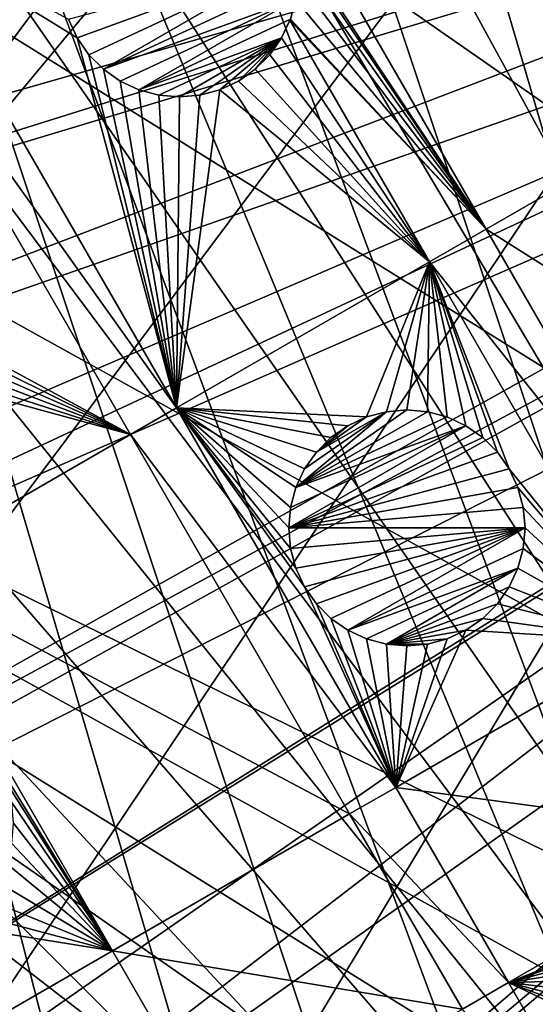
# Model space of a CAD drawing. Extents: x -110 to 110, y -110 to 451.
# Drawn here: x -70 to -55, y -48 to -19 of the extents above; entities that cross this region are included whole.
import ezdxf

# ---------------------------------------------------------------- set-up
doc = ezdxf.new("R2010")
doc.units = 0
for name, color, linetype in [('L1', 7, 'CONTINUOUS'), ('L2', 7, 'CONTINUOUS'), ('L4', 7, 'CONTINUOUS')]:
    doc.layers.add(name, color=color, linetype=linetype)

msp = doc.modelspace()

# ---------------------------------------------------------------- linework, layer by layer
at = {"layer": 'L1', "color": 250}
for points in [[(-30.40406, -103.6861, 13.35), (-58.45032, 90.87783, 13.35), (-51.81825, 94.81609, 13.35)], [(-30.40406, -103.6861, 13.35), (-64.78455, 86.47649, 13.35), (-58.45032, 90.87783, 13.35)], [(-70.78865, 81.63448, 13.35), (-64.78455, 86.47649, 13.35), (-30.40406, -103.6861, 13.35)], [(-30.40406, -103.6861, 13.35), (-76.43203, 76.37648, 13.35), (-70.78865, 81.63448, 13.35)], [(-30.40406, -103.6861, 13.35), (-81.68592, 70.72929, 13.35), (-76.43203, 76.37648, 13.35)], [(-86.52356, 64.72167, 13.35), (-81.68592, 70.72929, 13.35), (-30.40406, -103.6861, 13.35)], [(-90.9203, 58.38424, 13.35), (-86.52356, 64.72167, 13.35), (-30.40406, -103.6861, 13.35)], [(-90.9203, 58.38424, 13.35), (-30.40406, -103.6861, 13.35), (-94.85373, 51.74931, 13.35)], [(-44.85067, -98.30381, 13.35), (-51.74931, -94.85373, 13.35), (-94.85373, 51.74931, 13.35)], [(-94.85373, 51.74931, 13.35), (-51.74931, -94.85373, 13.35), (-58.38424, -90.9203, 13.35)], [(-94.85373, 51.74931, 13.35), (-30.40406, -103.6861, 13.35), (-37.72348, -101.253, 13.35)], [(-94.85373, 51.74931, 13.35), (-37.72348, -101.253, 13.35), (-44.85067, -98.30381, 13.35)], [(-58.38424, -90.9203, 13.35), (-64.72167, -86.52356, 13.35), (-94.85373, 51.74931, 13.35)], [(-94.85373, 51.74931, 13.35), (-64.72167, -86.52356, 13.35), (-70.72929, -81.68592, 13.35)], [(-29.62199, -6.087124, 20.93463), (-106.3977, -15.23826, 16.11346), (-105.2481, -21.62994, 16.11346)], [(-29.62199, -6.087124, 20.93463), (-105.2481, -21.62994, 16.11346), (-105.0395, -22.78976, 16.11346)], [(-28.81422, -9.042338, 20.93463), (-29.62199, -6.087124, 20.93463), (-105.0395, -22.78976, 16.11346)], [(-105.0395, -22.78976, 16.11346), (-103.1461, -30.22513, 16.11346), (-28.81422, -9.042338, 20.93463)], [(-28.81422, -9.042338, 20.93463), (-103.1461, -30.22513, 16.11346), (-102.5034, -32.1597, 16.11346)], [(-28.81422, -9.042338, 20.93463), (-102.5034, -32.1597, 16.11346), (-28.5782, -9.905827, 20.93463)], [(-28.5782, -9.905827, 20.93463), (-102.5034, -32.1597, 16.11346), (-100.727, -37.50648, 16.11346)], [(-28.5782, -9.905827, 20.93463), (-100.727, -37.50648, 16.11346), (-27.73321, -11.90161, 20.93463)], [(-100.727, -37.50648, 16.11346), (-98.71805, -42.36411, 16.11346), (-27.73321, -11.90161, 20.93463)], [(-27.73321, -11.90161, 20.93463), (-98.71805, -42.36411, 16.11346), (-97.79472, -44.5967, 16.11346)], [(-27.73321, -11.90161, 20.93463), (-97.79472, -44.5967, 16.11346), (-27.00289, -13.62654, 20.93463)], [(-27.00289, -13.62654, 20.93463), (-97.79472, -44.5967, 16.11346), (-94.36405, -51.45967, 16.11346)], [(-27.00289, -13.62654, 20.93463), (-94.36405, -51.45967, 16.11346), (-26.39745, -14.65002, 20.93463)], [(-26.39745, -14.65002, 20.93463), (-94.36405, -51.45967, 16.11346), (-93.95567, -52.14882, 16.11346)], [(-26.39745, -14.65002, 20.93463), (-93.95567, -52.14882, 16.11346), (-24.94572, -17.10409, 20.93463)], [(-24.94572, -17.10409, 20.93463), (-93.95567, -52.14882, 16.11346), (-90.45254, -58.06041, 16.11346)], [(-24.94572, -17.10409, 20.93463), (-90.45254, -58.06041, 16.11346), (-24.81451, -17.27043, 20.93463)], [(-90.45254, -58.06041, 16.11346), (-88.16227, -61.36289, 16.11346), (-24.81451, -17.27043, 20.93463)], [(-24.81451, -17.27043, 20.93463), (-88.16227, -61.36289, 16.11346), (-86.08009, -64.36529, 16.11346)], [(-24.81451, -17.27043, 20.93463), (-86.08009, -64.36529, 16.11346), (-22.91706, -19.67592, 20.93463)], [(-22.91706, -19.67592, 20.93463), (-86.08009, -64.36529, 16.11346), (-81.54243, -70.0025, 16.11346)], [(-22.91706, -19.67592, 20.93463), (-81.54243, -70.0025, 16.11346), (-22.44339, -20.27642, 20.93463)], [(-81.54243, -70.0025, 16.11346), (-81.269, -70.34218, 16.11346), (-22.44339, -20.27642, 20.93463)], [(-22.44339, -20.27642, 20.93463), (-81.269, -70.34218, 16.11346), (-76.04378, -75.96061, 16.11346)], [(-22.44339, -20.27642, 20.93463), (-76.04378, -75.96061, 16.11346), (-20.79261, -21.87469, 20.93463)], [(-20.79261, -21.87469, 20.93463), (-76.04378, -75.96061, 16.11346), (-74.00931, -77.85685, 16.11346)], [(-20.79261, -21.87469, 20.93463), (-74.00931, -77.85685, 16.11346), (-19.54055, -23.08691, 20.93463)], [(-19.54055, -23.08691, 20.93463), (-74.00931, -77.85685, 16.11346), (-70.43107, -81.19198, 16.11346)], [(-19.54055, -23.08691, 20.93463), (-70.43107, -81.19198, 16.11346), (-18.47867, -23.87022, 20.93463)], [(-70.43107, -81.19198, 16.11346), (-65.76187, -84.95887, 16.11346), (-18.47867, -23.87022, 20.93463)], [(-18.47867, -23.87022, 20.93463), (-65.76187, -84.95887, 16.11346), (-64.45945, -86.00961, 16.11346)], [(-18.47867, -23.87022, 20.93463), (-64.45945, -86.00961, 16.11346), (-16.28902, -25.48542, 20.93463)], [(-16.28902, -25.48542, 20.93463), (-64.45945, -86.00961, 16.11346), (-58.15936, -90.38895, 16.11346)], [(-16.28902, -25.48542, 20.93463), (-58.15936, -90.38895, 16.11346), (-15.98913, -25.64998, 20.93463)], [(-58.15936, -90.38895, 16.11346), (-56.83234, -91.17728, 16.11346), (-15.98913, -25.64998, 20.93463)], [(-15.98913, -25.64998, 20.93463), (-56.83234, -91.17728, 16.11346), (-51.5629, -94.30769, 16.11346)]]:
    msp.add_3dface(points, dxfattribs=at)
at = {"layer": 'L2', "color": 250}
for points in [[(3.107219, 91.94752, 6), (-6.210897, 91.79011, 6), (-83.91929, -37.70347, 6)], [(-83.91929, -37.70347, 6), (12.39346, 91.16141, 6), (3.107219, 91.94752, 6)], [(-83.91929, -37.70347, 6), (-6.210897, 91.79011, 6), (-15.46528, 90.69082, 6)], [(-83.91929, -37.70347, 6), (21.55251, 89.43986, 6), (12.39346, 91.16141, 6)], [(-15.46528, 90.69082, 6), (-24.56097, 88.66092, 6), (-83.91929, -37.70347, 6)], [(-79.67434, -46, 6), (21.55251, 89.43986, 6), (-83.91929, -37.70347, 6)], [(-79.67434, -46, 6), (-74.61181, -53.82451, 6), (21.55251, 89.43986, 6)], [(21.55251, 89.43986, 6), (-74.61181, -53.82451, 6), (-68.78366, -61.0967, 6)], [(21.55251, 89.43986, 6), (-68.78366, -61.0967, 6), (-62.24971, -67.74196, 6)], [(-62.24971, -67.74196, 6), (-55.07699, -73.69211, 6), (21.55251, 89.43986, 6)], [(21.55251, 89.43986, 6), (-55.07699, -73.69211, 6), (-47.3391, -78.88605, 6)], [(-83.91929, -37.70347, 6), (-24.56097, 88.66092, 6), (-33.40463, 85.72123, 6)], [(-33.40463, 85.72123, 6), (-91.35773, -10.85202, 6), (-89.79112, -20.03885, 6)], [(-87.30313, -29.02005, 6), (-33.40463, 85.72123, 6), (-89.79112, -20.03885, 6)], [(-83.91929, -37.70347, 6), (-33.40463, 85.72123, 6), (-87.30313, -29.02005, 6)], [(-47.29119, -19.80358, 3.5), (-56.75022, -6.311539, 3.5), (-55.49818, -5.58867, 3.5)], [(-47.29119, -19.80358, 3.5), (-55.49818, -5.58867, 3.5), (-52.27148, -10.43241, 3.5)], [(-48.54324, -20.52645, 3.5), (-58.41772, -7.274265, 3.5), (-56.75022, -6.311539, 3.5)], [(-48.54324, -20.52645, 3.5), (-56.75022, -6.311539, 3.5), (-47.29119, -19.80358, 3.5)], [(-64.31508, -10.67911, 3.5), (-58.41772, -7.274265, 3.5), (-50.21073, -21.48918, 3.5)], [(-50.21073, -21.48918, 3.5), (-58.41772, -7.274265, 3.5), (-48.54324, -20.52645, 3.5)], [(-56.10809, -24.89402, 3.5), (-62.1689, -15.72029, 3.5), (-64.31508, -10.67911, 3.5)], [(-64.31508, -10.67911, 3.5), (-50.21073, -21.48918, 3.5), (-56.10809, -24.89402, 3.5)], [(-56.10809, -24.89402, 3.5), (-61.91107, -16.27321, 3.5), (-62.1689, -15.72029, 3.5)], [(-65.28378, -30.19161, 3.5), (-74.85535, -16.76454, 3.5), (-73.49077, -15.9767, 3.5)], [(-73.49077, -15.9767, 3.5), (-68.48892, -18.66736, 3.5), (-68.23108, -19.22029, 3.5)], [(-73.49077, -15.9767, 3.5), (-68.23108, -19.22029, 3.5), (-65.28378, -30.19161, 3.5)], [(-61.75316, -16.86252, 3.5), (-61.91107, -16.27321, 3.5), (-56.10809, -24.89402, 3.5)], [(-66.64836, -30.97945, 3.5), (-77.55088, -25.06937, 3.5), (-74.85535, -16.76454, 3.5)], [(-65.28378, -30.19161, 3.5), (-66.64836, -30.97945, 3.5), (-74.85535, -16.76454, 3.5)], [(-61.75316, -16.86252, -2), (-68.23108, -19.22029, -2), (-68.48892, -18.66736, -2)], [(-67.88114, -19.72004, -2), (-68.23108, -19.22029, -2), (-61.75316, -16.86252, -2)], [(-61.75316, -16.86252, -2), (-67.44975, -20.15144, -2), (-67.88114, -19.72004, -2)], [(-61.75316, -16.86252, -2), (-61.69999, -17.47029, -2), (-67.44975, -20.15144, -2)], [(-56.10809, -24.89402, 3.5), (-61.69999, -17.47029, 3.5), (-61.75316, -16.86252, 3.5)], [(-67.44975, -20.15144, -2), (-61.69999, -17.47029, -2), (-61.75316, -18.07805, -2)], [(-61.75316, -18.07805, 3.5), (-61.69999, -17.47029, 3.5), (-56.10809, -24.89402, 3.5)], [(-67.44975, -20.15144, -2), (-61.75316, -18.07805, -2), (-66.94999, -20.50138, -2)], [(-66.94999, -20.50138, -2), (-61.75316, -18.07805, -2), (-66.39706, -20.75921, -2)], [(-61.75316, -18.07805, -2), (-61.91107, -18.66736, -2), (-66.39706, -20.75921, -2)], [(-56.10809, -24.89402, 3.5), (-61.91107, -18.66736, 3.5), (-61.75316, -18.07805, 3.5)], [(-68.23108, -19.22029, -2), (-68.23108, -19.22029, 3.5), (-68.48892, -18.66736, 3.5)], [(-68.23108, -19.22029, -2), (-68.48892, -18.66736, 3.5), (-68.48892, -18.66736, -2)], [(-66.39706, -20.75921, -2), (-61.91107, -18.66736, -2), (-62.1689, -19.22029, -2)], [(-61.91107, -18.66736, -2), (-61.92558, -18.69847, 3.5), (-62.1689, -19.22029, -2)], [(-56.10809, -24.89402, 3.5), (-61.92558, -18.69847, 3.5), (-61.91107, -18.66736, 3.5)], [(-61.91107, -18.66736, -2), (-61.91107, -18.66736, 3.5), (-61.92558, -18.69847, 3.5)], [(-57.78845, -25.86418, 3.5), (-62.1689, -19.22029, 3.5), (-61.92558, -18.69847, 3.5)], [(-61.92558, -18.69847, 3.5), (-62.1689, -19.22029, 3.5), (-62.1689, -19.22029, -2)], [(-57.78845, -25.86418, 3.5), (-61.92558, -18.69847, 3.5), (-56.10809, -24.89402, 3.5)], [(-65.28378, -30.19161, 3.5), (-68.23108, -19.22029, 3.5), (-67.88114, -19.72004, 3.5)], [(-67.88114, -19.72004, -2), (-67.88114, -19.72004, 3.5), (-68.23108, -19.22029, 3.5)], [(-67.88114, -19.72004, -2), (-68.23108, -19.22029, 3.5), (-68.23108, -19.22029, -2)], [(-66.39706, -20.75921, -2), (-62.1689, -19.22029, -2), (-65.80776, -20.91711, -2)], [(-65.80776, -20.91711, -2), (-62.1689, -19.22029, -2), (-65.19999, -20.97028, -2)], [(-62.1689, -19.22029, -2), (-64.59223, -20.91711, -2), (-65.19999, -20.97028, -2)], [(-62.1689, -19.22029, -2), (-64.00292, -20.75921, -2), (-64.59223, -20.91711, -2)], [(-63.44999, -20.50138, -2), (-64.00292, -20.75921, -2), (-62.1689, -19.22029, -2)], [(-63.44999, -20.50138, -2), (-62.1689, -19.22029, -2), (-62.95024, -20.15144, -2)], [(-62.95024, -20.15144, -2), (-62.1689, -19.22029, -2), (-62.51884, -19.72004, -2)], [(-62.51884, -19.72004, 3.5), (-62.1689, -19.22029, 3.5), (-57.78845, -25.86418, 3.5)], [(-62.1689, -19.22029, -2), (-62.1689, -19.22029, 3.5), (-62.51884, -19.72004, 3.5)], [(-62.1689, -19.22029, -2), (-62.51884, -19.72004, 3.5), (-62.51884, -19.72004, -2)], [(-65.28378, -30.19161, 3.5), (-67.88114, -19.72004, 3.5), (-67.44975, -20.15144, 3.5)], [(-67.44975, -20.15144, -2), (-67.44975, -20.15144, 3.5), (-67.88114, -19.72004, 3.5)], [(-67.44975, -20.15144, -2), (-67.88114, -19.72004, 3.5), (-67.88114, -19.72004, -2)], [(-62.95024, -20.15144, 3.5), (-62.51884, -19.72004, 3.5), (-57.78845, -25.86418, 3.5)], [(-62.51884, -19.72004, -2), (-62.51884, -19.72004, 3.5), (-62.95024, -20.15144, 3.5)], [(-62.51884, -19.72004, -2), (-62.95024, -20.15144, 3.5), (-62.95024, -20.15144, -2)], [(-67.44975, -20.15144, 3.5), (-66.94999, -20.50138, 3.5), (-65.28378, -30.19161, 3.5)], [(-66.94999, -20.50138, -2), (-66.94999, -20.50138, 3.5), (-67.44975, -20.15144, 3.5)], [(-66.94999, -20.50138, -2), (-67.44975, -20.15144, 3.5), (-67.44975, -20.15144, -2)], [(-57.78845, -25.86418, 3.5), (-63.44999, -20.50138, 3.5), (-62.95024, -20.15144, 3.5)], [(-62.95024, -20.15144, -2), (-62.95024, -20.15144, 3.5), (-63.44999, -20.50138, 3.5)], [(-62.95024, -20.15144, -2), (-63.44999, -20.50138, 3.5), (-63.44999, -20.50138, -2)], [(-66.94999, -20.50138, 3.5), (-66.39706, -20.75921, 3.5), (-65.28378, -30.19161, 3.5)], [(-66.39706, -20.75921, -2), (-66.39706, -20.75921, 3.5), (-66.94999, -20.50138, 3.5)], [(-66.39706, -20.75921, -2), (-66.94999, -20.50138, 3.5), (-66.94999, -20.50138, -2)], [(-57.78845, -25.86418, 3.5), (-64.00292, -20.75921, 3.5), (-63.44999, -20.50138, 3.5)], [(-63.44999, -20.50138, -2), (-63.44999, -20.50138, 3.5), (-64.00292, -20.75921, 3.5)], [(-63.44999, -20.50138, -2), (-64.00292, -20.75921, 3.5), (-64.00292, -20.75921, -2)], [(-65.28378, -30.19161, 3.5), (-66.39706, -20.75921, 3.5), (-65.80776, -20.91711, 3.5)], [(-65.80776, -20.91711, -2), (-65.80776, -20.91711, 3.5), (-66.39706, -20.75921, 3.5)], [(-65.80776, -20.91711, -2), (-66.39706, -20.75921, 3.5), (-66.39706, -20.75921, -2)], [(-65.28378, -30.19161, 3.5), (-65.80776, -20.91711, 3.5), (-65.19999, -20.97028, 3.5)], [(-65.19999, -20.97028, -2), (-65.19999, -20.97028, 3.5), (-65.80776, -20.91711, 3.5)], [(-65.19999, -20.97028, -2), (-65.80776, -20.91711, 3.5), (-65.80776, -20.91711, -2)], [(-65.28378, -30.19161, 3.5), (-64.59223, -20.91711, 3.5), (-64.00292, -20.75921, 3.5)], [(-65.28378, -30.19161, 3.5), (-64.00292, -20.75921, 3.5), (-57.78845, -25.86418, 3.5)], [(-65.19999, -20.97028, 3.5), (-64.59223, -20.91711, 3.5), (-65.28378, -30.19161, 3.5)], [(-64.59223, -20.91711, -2), (-64.59223, -20.91711, 3.5), (-65.19999, -20.97028, 3.5)], [(-64.59223, -20.91711, -2), (-65.19999, -20.97028, 3.5), (-65.19999, -20.97028, -2)], [(-64.00292, -20.75921, -2), (-64.00292, -20.75921, 3.5), (-64.59223, -20.91711, 3.5)], [(-64.00292, -20.75921, -2), (-64.59223, -20.91711, 3.5), (-64.59223, -20.91711, -2)], [(-56.10809, -24.89402, 3.5), (-50.21073, -21.48918, 3.5), (-43.71554, -32.73918, 3.5)], [(-66.64836, -30.97945, 3.5), (-77.39298, -25.65868, 3.5), (-77.55088, -25.06937, 3.5)], [(-49.61291, -36.14402, 3.5), (-57.78845, -25.86418, 3.5), (-56.10809, -24.89402, 3.5)], [(-56.10809, -24.89402, 3.5), (-43.71554, -32.73918, 3.5), (-49.61291, -36.14402, 3.5)], [(-77.33981, -26.26644, 3.5), (-77.39298, -25.65868, 3.5), (-66.64836, -30.97945, 3.5)], [(-57.78845, -25.86418, 3.5), (-59.65379, -30.46107, 3.5), (-65.28378, -30.19161, 3.5)], [(-57.78845, -25.86418, 3.5), (-59.06449, -30.30317, 3.5), (-59.65379, -30.46107, 3.5)], [(-58.45672, -30.25, 3.5), (-59.06449, -30.30317, 3.5), (-57.78845, -25.86418, 3.5)], [(-57.78845, -25.86418, 3.5), (-57.84895, -30.30317, 3.5), (-58.45672, -30.25, 3.5)], [(-57.78845, -25.86418, 3.5), (-57.25965, -30.46108, 3.5), (-57.84895, -30.30317, 3.5)], [(-51.29326, -37.11418, 3.5), (-55.42563, -32, 3.5), (-57.78845, -25.86418, 3.5)], [(-51.29326, -37.11418, 3.5), (-57.78845, -25.86418, 3.5), (-49.61291, -36.14402, 3.5)], [(-55.42563, -32, 3.5), (-55.77556, -31.50024, 3.5), (-57.78845, -25.86418, 3.5)], [(-57.78845, -25.86418, 3.5), (-55.77556, -31.50024, 3.5), (-56.20696, -31.06884, 3.5)], [(-57.78845, -25.86418, 3.5), (-56.20696, -31.06884, 3.5), (-56.70672, -30.71891, 3.5)], [(-56.70672, -30.71891, 3.5), (-57.25965, -30.46108, 3.5), (-57.78845, -25.86418, 3.5)], [(-66.64836, -30.97945, 3.5), (-77.39297, -26.87421, 3.5), (-77.33981, -26.26644, 3.5)], [(-66.64836, -30.97945, 3.5), (-77.55088, -27.46351, 3.5), (-77.39297, -26.87421, 3.5)], [(-77.77422, -27.94247, 3.5), (-77.55088, -27.46351, 3.5), (-66.64836, -30.97945, 3.5)], [(-77.77422, -27.94247, 3.5), (-66.64836, -30.97945, 3.5), (-73.6777, -35.03784, 3.5)], [(-58.78859, -41.44161, 3.5), (-66.64836, -30.97945, 3.5), (-65.28378, -30.19161, 3.5)], [(-61.95672, -33.75, 3.5), (-61.90354, -34.35777, 3.5), (-65.28378, -30.19161, 3.5)], [(-61.48781, -32, 3.5), (-65.28378, -30.19161, 3.5), (-61.13787, -31.50024, 3.5)], [(-61.13787, -31.50024, 3.5), (-65.28378, -30.19161, 3.5), (-60.70647, -31.06884, 3.5)], [(-61.48781, -32, 3.5), (-61.74564, -32.55293, 3.5), (-65.28378, -30.19161, 3.5)], [(-65.28378, -30.19161, 3.5), (-61.74564, -32.55293, 3.5), (-61.90354, -33.14223, 3.5)], [(-65.28378, -30.19161, 3.5), (-61.90354, -33.14223, 3.5), (-61.95672, -33.75, 3.5)], [(-61.90354, -34.35777, 3.5), (-61.74564, -34.94707, 3.5), (-65.28378, -30.19161, 3.5)], [(-65.28378, -30.19161, 3.5), (-61.74564, -34.94707, 3.5), (-61.48781, -35.5, 3.5)], [(-65.28378, -30.19161, 3.5), (-61.48781, -35.5, 3.5), (-58.78859, -41.44161, 3.5)], [(-65.28378, -30.19161, 3.5), (-59.65379, -30.46107, 3.5), (-60.20672, -30.71891, 3.5)], [(-65.28378, -30.19161, 3.5), (-60.20672, -30.71891, 3.5), (-60.70647, -31.06884, 3.5)], [(-58.45672, -30.25, -2), (-57.84895, -30.30317, -2), (-61.74564, -32.55293, -2)], [(-58.45672, -30.25, -2), (-61.74564, -32.55293, -2), (-59.06449, -30.30317, -2)], [(-57.25965, -30.46108, -2), (-61.74564, -32.55293, -2), (-57.84895, -30.30317, -2)], [(-59.06449, -30.30317, -2), (-61.74564, -32.55293, -2), (-61.48781, -32, -2)], [(-59.06449, -30.30317, -2), (-61.48781, -32, -2), (-61.13787, -31.50024, -2)], [(-61.13787, -31.50024, -2), (-59.65379, -30.46107, -2), (-59.06449, -30.30317, -2)], [(-59.65379, -30.46107, -2), (-59.65379, -30.46107, 3.5), (-59.06449, -30.30317, 3.5)], [(-59.65379, -30.46107, -2), (-59.06449, -30.30317, 3.5), (-59.06449, -30.30317, -2)], [(-59.06449, -30.30317, -2), (-59.06449, -30.30317, 3.5), (-58.45672, -30.25, 3.5)], [(-59.06449, -30.30317, -2), (-58.45672, -30.25, 3.5), (-58.45672, -30.25, -2)], [(-58.45672, -30.25, -2), (-58.45672, -30.25, 3.5), (-57.84895, -30.30317, 3.5)], [(-58.45672, -30.25, -2), (-57.84895, -30.30317, 3.5), (-57.84895, -30.30317, -2)], [(-57.84895, -30.30317, -2), (-57.84895, -30.30317, 3.5), (-57.25965, -30.46108, 3.5)], [(-57.84895, -30.30317, -2), (-57.25965, -30.46108, 3.5), (-57.25965, -30.46108, -2)], [(-56.70672, -30.71891, -2), (-61.74564, -32.55293, -2), (-57.25965, -30.46108, -2)], [(-61.13787, -31.50024, -2), (-60.20672, -30.71891, -2), (-59.65379, -30.46107, -2)], [(-60.20672, -30.71891, -2), (-60.20672, -30.71891, 3.5), (-59.65379, -30.46107, 3.5)], [(-60.20672, -30.71891, -2), (-59.65379, -30.46107, 3.5), (-59.65379, -30.46107, -2)], [(-57.25965, -30.46108, -2), (-57.25965, -30.46108, 3.5), (-56.70672, -30.71891, 3.5)], [(-57.25965, -30.46108, -2), (-56.70672, -30.71891, 3.5), (-56.70672, -30.71891, -2)], [(-61.95672, -33.75, -2), (-56.70672, -30.71891, -2), (-56.20696, -31.06884, -2)], [(-61.95672, -33.75, -2), (-61.90354, -33.14223, -2), (-56.70672, -30.71891, -2)], [(-56.70672, -30.71891, -2), (-61.90354, -33.14223, -2), (-61.74564, -32.55293, -2)], [(-60.70647, -31.06884, -2), (-60.20672, -30.71891, -2), (-61.13787, -31.50024, -2)], [(-60.70647, -31.06884, -2), (-60.70647, -31.06884, 3.5), (-60.20672, -30.71891, 3.5)], [(-60.70647, -31.06884, -2), (-60.20672, -30.71891, 3.5), (-60.20672, -30.71891, -2)], [(-56.70672, -30.71891, -2), (-56.70672, -30.71891, 3.5), (-56.20696, -31.06884, 3.5)], [(-56.70672, -30.71891, -2), (-56.20696, -31.06884, 3.5), (-56.20696, -31.06884, -2)], [(-73.6777, -35.03784, 3.5), (-66.64836, -30.97945, 3.5), (-60.15318, -42.22945, 3.5)], [(-58.78859, -41.44161, 3.5), (-60.15318, -42.22945, 3.5), (-66.64836, -30.97945, 3.5)], [(-56.20696, -31.06884, -2), (-55.77556, -31.50024, -2), (-61.95672, -33.75, -2)], [(-61.13787, -31.50024, -2), (-61.13787, -31.50024, 3.5), (-60.70647, -31.06884, 3.5)], [(-61.13787, -31.50024, -2), (-60.70647, -31.06884, 3.5), (-60.70647, -31.06884, -2)], [(-56.20696, -31.06884, -2), (-56.20696, -31.06884, 3.5), (-55.77556, -31.50024, 3.5)], [(-56.20696, -31.06884, -2), (-55.77556, -31.50024, 3.5), (-55.77556, -31.50024, -2)], [(-61.95672, -33.75, -2), (-55.77556, -31.50024, -2), (-55.42563, -32, -2)], [(-61.48781, -32, -2), (-61.48781, -32, 3.5), (-61.13787, -31.50024, 3.5)], [(-61.48781, -32, -2), (-61.13787, -31.50024, 3.5), (-61.13787, -31.50024, -2)], [(-55.77556, -31.50024, -2), (-55.77556, -31.50024, 3.5), (-55.42563, -32, 3.5)], [(-55.77556, -31.50024, -2), (-55.42563, -32, 3.5), (-55.42563, -32, -2)], [(-61.95672, -33.75, -2), (-55.42563, -32, -2), (-55.16779, -32.55293, -2)], [(-61.74564, -32.55293, -2), (-61.74564, -32.55293, 3.5), (-61.48781, -32, 3.5)], [(-61.74564, -32.55293, -2), (-61.48781, -32, 3.5), (-61.48781, -32, -2)], [(-55.16779, -32.55293, 3.5), (-55.42563, -32, 3.5), (-51.29326, -37.11418, 3.5)], [(-55.42563, -32, -2), (-55.42563, -32, 3.5), (-55.16779, -32.55293, 3.5)], [(-55.42563, -32, -2), (-55.16779, -32.55293, 3.5), (-55.16779, -32.55293, -2)], [(-55.00989, -33.14223, -2), (-61.95672, -33.75, -2), (-55.16779, -32.55293, -2)], [(-61.90354, -33.14223, -2), (-61.90354, -33.14223, 3.5), (-61.74564, -32.55293, 3.5)], [(-61.90354, -33.14223, -2), (-61.74564, -32.55293, 3.5), (-61.74564, -32.55293, -2)], [(-51.29326, -37.11418, 3.5), (-55.00989, -33.14223, 3.5), (-55.16779, -32.55293, 3.5)], [(-55.16779, -32.55293, -2), (-55.16779, -32.55293, 3.5), (-55.00989, -33.14223, 3.5)], [(-55.16779, -32.55293, -2), (-55.00989, -33.14223, 3.5), (-55.00989, -33.14223, -2)], [(-61.95672, -33.75, -2), (-61.95672, -33.75, 3.5), (-61.90354, -33.14223, 3.5)], [(-61.95672, -33.75, -2), (-61.90354, -33.14223, 3.5), (-61.90354, -33.14223, -2)], [(-54.95672, -33.75, -2), (-61.95672, -33.75, -2), (-55.00989, -33.14223, -2)], [(-51.29326, -37.11418, 3.5), (-54.95672, -33.75, 3.5), (-55.00989, -33.14223, 3.5)], [(-55.00989, -33.14223, -2), (-55.00989, -33.14223, 3.5), (-54.95672, -33.75, 3.5)], [(-55.00989, -33.14223, -2), (-54.95672, -33.75, 3.5), (-54.95672, -33.75, -2)], [(-61.90354, -34.35777, -2), (-61.90354, -34.35777, 3.5), (-61.95672, -33.75, 3.5)], [(-61.90354, -34.35777, -2), (-61.95672, -33.75, 3.5), (-61.95672, -33.75, -2)], [(-54.95672, -33.75, -2), (-61.90354, -34.35777, -2), (-61.95672, -33.75, -2)], [(-61.74564, -34.94707, -2), (-61.90354, -34.35777, -2), (-54.95672, -33.75, -2)], [(-54.95672, -33.75, -2), (-61.48781, -35.5, -2), (-61.74564, -34.94707, -2)], [(-54.95672, -33.75, -2), (-61.13787, -35.99976, -2), (-61.48781, -35.5, -2)], [(-60.70647, -36.43116, -2), (-61.13787, -35.99976, -2), (-54.95672, -33.75, -2)], [(-60.70647, -36.43116, -2), (-54.95672, -33.75, -2), (-60.20672, -36.78109, -2)], [(-60.20672, -36.78109, -2), (-54.95672, -33.75, -2), (-55.00989, -34.35777, -2)], [(-55.00989, -34.35777, 3.5), (-54.95672, -33.75, 3.5), (-51.29326, -37.11418, 3.5)], [(-54.95672, -33.75, -2), (-54.95672, -33.75, 3.5), (-55.00989, -34.35777, 3.5)], [(-54.95672, -33.75, -2), (-55.00989, -34.35777, 3.5), (-55.00989, -34.35777, -2)], [(-61.74564, -34.94707, -2), (-61.74564, -34.94707, 3.5), (-61.90354, -34.35777, 3.5)], [(-61.74564, -34.94707, -2), (-61.90354, -34.35777, 3.5), (-61.90354, -34.35777, -2)], [(-60.20672, -36.78109, -2), (-55.00989, -34.35777, -2), (-55.16779, -34.94707, -2)], [(-55.16779, -34.94707, 3.5), (-55.00989, -34.35777, 3.5), (-51.29326, -37.11418, 3.5)], [(-55.00989, -34.35777, -2), (-55.00989, -34.35777, 3.5), (-55.16779, -34.94707, 3.5)], [(-55.00989, -34.35777, -2), (-55.16779, -34.94707, 3.5), (-55.16779, -34.94707, -2)], [(-61.48781, -35.5, -2), (-61.48781, -35.5, 3.5), (-61.74564, -34.94707, 3.5)], [(-61.48781, -35.5, -2), (-61.74564, -34.94707, 3.5), (-61.74564, -34.94707, -2)], [(-55.16779, -34.94707, -2), (-59.65379, -37.03892, -2), (-60.20672, -36.78109, -2)], [(-55.16779, -34.94707, -2), (-59.06449, -37.19683, -2), (-59.65379, -37.03892, -2)], [(-55.42563, -35.5, -2), (-59.06449, -37.19683, -2), (-55.16779, -34.94707, -2)], [(-51.29326, -37.11418, 3.5), (-55.42563, -35.5, 3.5), (-55.16779, -34.94707, 3.5)], [(-55.16779, -34.94707, -2), (-55.16779, -34.94707, 3.5), (-55.42563, -35.5, 3.5)], [(-55.16779, -34.94707, -2), (-55.42563, -35.5, 3.5), (-55.42563, -35.5, -2)], [(-67.18251, -46.28784, 3.5), (-70.58107, -40.75, 3.5), (-73.6777, -35.03784, 3.5)], [(-73.6777, -35.03784, 3.5), (-60.15318, -42.22945, 3.5), (-67.18251, -46.28784, 3.5)], [(-58.78859, -41.44161, 3.5), (-61.48781, -35.5, 3.5), (-61.13787, -35.99976, 3.5)], [(-61.13787, -35.99976, -2), (-61.48781, -35.5, 3.5), (-61.48781, -35.5, -2)], [(-61.13787, -35.99976, -2), (-61.13787, -35.99976, 3.5), (-61.48781, -35.5, 3.5)], [(-55.42563, -35.5, -2), (-55.77556, -35.99976, -2), (-59.06449, -37.19683, -2)], [(-51.29326, -37.11418, 3.5), (-55.77556, -35.99976, 3.5), (-55.42563, -35.5, 3.5)], [(-55.42563, -35.5, -2), (-55.42563, -35.5, 3.5), (-55.77556, -35.99976, 3.5)], [(-55.42563, -35.5, -2), (-55.77556, -35.99976, 3.5), (-55.77556, -35.99976, -2)], [(-58.78859, -41.44161, 3.5), (-61.13787, -35.99976, 3.5), (-60.70647, -36.43116, 3.5)], [(-60.70647, -36.43116, -2), (-60.70647, -36.43116, 3.5), (-61.13787, -35.99976, 3.5)], [(-60.70647, -36.43116, -2), (-61.13787, -35.99976, 3.5), (-61.13787, -35.99976, -2)], [(-59.06449, -37.19683, -2), (-55.77556, -35.99976, -2), (-56.20696, -36.43116, -2)], [(-56.20696, -36.43116, 3.5), (-55.77556, -35.99976, 3.5), (-51.29326, -37.11418, 3.5)], [(-55.77556, -35.99976, -2), (-55.77556, -35.99976, 3.5), (-56.20696, -36.43116, 3.5)], [(-55.77556, -35.99976, -2), (-56.20696, -36.43116, 3.5), (-56.20696, -36.43116, -2)], [(-58.78859, -41.44161, 3.5), (-60.70647, -36.43116, 3.5), (-60.20672, -36.78109, 3.5)], [(-60.20672, -36.78109, -2), (-60.20672, -36.78109, 3.5), (-60.70647, -36.43116, 3.5)], [(-60.20672, -36.78109, -2), (-60.70647, -36.43116, 3.5), (-60.70647, -36.43116, -2)], [(-59.06449, -37.19683, -2), (-56.20696, -36.43116, -2), (-56.70672, -36.78109, -2)], [(-51.29326, -37.11418, 3.5), (-56.70672, -36.78109, 3.5), (-56.20696, -36.43116, 3.5)], [(-56.20696, -36.43116, -2), (-56.20696, -36.43116, 3.5), (-56.70672, -36.78109, 3.5)], [(-56.20696, -36.43116, -2), (-56.70672, -36.78109, 3.5), (-56.70672, -36.78109, -2)], [(-60.20672, -36.78109, 3.5), (-59.65379, -37.03892, 3.5), (-58.78859, -41.44161, 3.5)], [(-59.65379, -37.03892, -2), (-59.65379, -37.03892, 3.5), (-60.20672, -36.78109, 3.5)], [(-59.65379, -37.03892, -2), (-60.20672, -36.78109, 3.5), (-60.20672, -36.78109, -2)], [(-58.78859, -41.44161, 3.5), (-59.65379, -37.03892, 3.5), (-59.06449, -37.19683, 3.5)], [(-59.06449, -37.19683, -2), (-59.06449, -37.19683, 3.5), (-59.65379, -37.03892, 3.5)], [(-59.06449, -37.19683, -2), (-59.65379, -37.03892, 3.5), (-59.65379, -37.03892, -2)], [(-56.70672, -36.78109, -2), (-57.25965, -37.03893, -2), (-59.06449, -37.19683, -2)], [(-59.06449, -37.19683, -2), (-57.25965, -37.03893, -2), (-57.84895, -37.19683, -2)], [(-58.78859, -41.44161, 3.5), (-57.25965, -37.03893, 3.5), (-56.70672, -36.78109, 3.5)], [(-51.29326, -37.11418, 3.5), (-58.78859, -41.44161, 3.5), (-56.70672, -36.78109, 3.5)], [(-58.78859, -41.44161, 3.5), (-57.84895, -37.19683, 3.5), (-57.25965, -37.03893, 3.5)], [(-57.25965, -37.03893, -2), (-57.25965, -37.03893, 3.5), (-57.84895, -37.19683, 3.5)], [(-57.25965, -37.03893, -2), (-57.84895, -37.19683, 3.5), (-57.84895, -37.19683, -2)], [(-56.70672, -36.78109, -2), (-56.70672, -36.78109, 3.5), (-57.25965, -37.03893, 3.5)], [(-56.70672, -36.78109, -2), (-57.25965, -37.03893, 3.5), (-57.25965, -37.03893, -2)], [(-58.78859, -41.44161, 3.5), (-59.06449, -37.19683, 3.5), (-58.45672, -37.25, 3.5)], [(-58.45672, -37.25, -2), (-58.45672, -37.25, 3.5), (-59.06449, -37.19683, 3.5)], [(-58.45672, -37.25, -2), (-59.06449, -37.19683, 3.5), (-59.06449, -37.19683, -2)], [(-59.06449, -37.19683, -2), (-57.84895, -37.19683, -2), (-58.45672, -37.25, -2)], [(-47.95311, -42.8995, 3.5), (-58.78859, -41.44161, 3.5), (-51.29326, -37.11418, 3.5)], [(-58.45672, -37.25, 3.5), (-57.84895, -37.19683, 3.5), (-58.78859, -41.44161, 3.5)], [(-57.84895, -37.19683, -2), (-57.84895, -37.19683, 3.5), (-58.45672, -37.25, 3.5)], [(-57.84895, -37.19683, -2), (-58.45672, -37.25, 3.5), (-58.45672, -37.25, -2)], [(-67.18251, -46.28784, 3.5), (-70.32324, -41.30293, 3.5), (-70.58107, -40.75, 3.5)], [(-70.16534, -41.89223, 3.5), (-70.32324, -41.30293, 3.5), (-67.18251, -46.28784, 3.5)], [(-55.44844, -47.22693, 3.5), (-60.15318, -42.22945, 3.5), (-58.78859, -41.44161, 3.5)], [(-47.95311, -42.8995, 3.5), (-55.44844, -47.22693, 3.5), (-58.78859, -41.44161, 3.5)], [(-70.11216, -42.5, 3.5), (-70.16534, -41.89223, 3.5), (-67.18251, -46.28784, 3.5)], [(-67.18251, -46.28784, 3.5), (-60.15318, -42.22945, 3.5), (-56.81302, -48.01477, 3.5)], [(-55.44844, -47.22693, 3.5), (-56.81302, -48.01477, 3.5), (-60.15318, -42.22945, 3.5)], [(-67.18251, -46.28784, 3.5), (-70.16533, -43.10777, 3.5), (-70.11216, -42.5, 3.5)], [(-49.97946, -45.04855, 3.5), (-55.44844, -47.22693, 3.5), (-47.95311, -42.8995, 3.5)], [(-67.18251, -46.28784, 3.5), (-70.32324, -43.69707, 3.5), (-70.16533, -43.10777, 3.5)], [(-70.58107, -44.25, 3.5), (-70.32324, -43.69707, 3.5), (-67.18251, -46.28784, 3.5)], [(-67.18251, -46.28784, 3.5), (-70.931, -44.74976, 3.5), (-70.58107, -44.25, 3.5)], [(-67.18251, -46.28784, 3.5), (-71.36241, -45.18116, 3.5), (-70.931, -44.74976, 3.5)], [(-71.86216, -45.53109, 3.5), (-71.36241, -45.18116, 3.5), (-67.18251, -46.28784, 3.5)], [(-49.97946, -45.04855, 3.5), (-50.41086, -45.47995, 3.5), (-55.44844, -47.22693, 3.5)], [(-71.86216, -45.53109, 3.5), (-67.18251, -46.28784, 3.5), (-72.59135, -49.41063, 3.5)], [(-55.44844, -47.22693, 3.5), (-50.41086, -45.47995, 3.5), (-50.7608, -45.97971, 3.5)], [(-55.44844, -47.22693, 3.5), (-50.7608, -45.97971, 3.5), (-51.01863, -46.53263, 3.5)], [(-72.59135, -49.41063, 3.5), (-67.18251, -46.28784, 3.5), (-63.84236, -52.07316, 3.5)], [(-67.18251, -46.28784, 3.5), (-56.81302, -48.01477, 3.5), (-63.84236, -52.07316, 3.5)], [(-51.01863, -46.53263, 3.5), (-51.17654, -47.12194, 3.5), (-55.44844, -47.22693, 3.5)], [(-50.58161, -55.65652, 3.5), (-56.81302, -48.01477, 3.5), (-55.44844, -47.22693, 3.5)], [(-55.44844, -47.22693, 3.5), (-51.17654, -47.12194, 3.5), (-51.22971, -47.72971, 3.5)], [(-55.44844, -47.22693, 3.5), (-51.22971, -47.72971, 3.5), (-51.17654, -48.33748, 3.5)], [(-51.17654, -48.33748, 3.5), (-51.01863, -48.92678, 3.5), (-55.44844, -47.22693, 3.5)], [(-55.44844, -47.22693, 3.5), (-51.01863, -48.92678, 3.5), (-50.7608, -49.47971, 3.5)], [(-55.44844, -47.22693, 3.5), (-50.7608, -49.47971, 3.5), (-50.58161, -55.65652, 3.5)]]:
    msp.add_3dface(points, dxfattribs=at)
at = {"layer": 'L4', "color": 7}
for points in [[(-62.8395, 90.28398, 15.5), (53.38322, -96.17813, 15.5), (-53.38322, 96.17813, 15.5)], [(-7.704632, -107.7248), (-58.38921, 90.85538), (-51.75889, 94.78933)], [(-7.704632, -107.7248), (-64.72199, 86.45845), (-58.38921, 90.85538)], [(-71.65097, 83.46339, 15.5), (53.38322, -96.17813, 15.5), (-62.8395, 90.28398, 15.5)], [(-70.72496, 81.62095), (-64.72199, 86.45845), (-7.704632, -107.7248)], [(-71.65097, 83.46339, 15.5), (-79.72721, 75.78636, 15.5), (53.38322, -96.17813, 15.5)], [(-7.704632, -107.7248), (-76.36753, 76.36753), (-70.72496, 81.62095)], [(-81.62095, 70.72496), (-76.36753, 76.36753), (-7.704632, -107.7248)], [(53.38322, -96.17813, 15.5), (-79.72721, 75.78636, 15.5), (-86.98533, 67.33166, 15.5)], [(-7.704632, -107.7248), (-86.45845, 64.72199), (-81.62095, 70.72496)], [(53.38322, -96.17813, 15.5), (-86.98533, 67.33166, 15.5), (-93.35086, 58.18604, 15.5)], [(-7.704632, -107.7248), (-90.85538, 58.38921), (-86.45845, 64.72199)], [(-94.78933, 51.75889), (-90.85538, 58.38921), (-7.704632, -107.7248)], [(-98.7585, 48.44336, 15.5), (53.38322, -96.17813, 15.5), (-93.35086, 58.18604, 15.5)], [(-7.704632, -107.7248), (-98.24026, 44.86482), (-94.78933, 51.75889)], [(-103.1527, 38.20358, 15.5), (53.38322, -96.17813, 15.5), (-98.7585, 48.44336, 15.5)], [(-7.704632, -107.7248), (-101.1906, 37.74213), (-98.24026, 44.86482)], [(-103.1527, 38.20358, 15.5), (-106.4885, 27.57178, 15.5), (53.38322, -96.17813, 15.5)], [(-103.6252, 30.42712), (-101.1906, 37.74213), (-7.704632, -107.7248)], [(-7.704632, -107.7248), (-105.5319, 22.95705), (-103.6252, 30.42712)], [(53.38322, -96.17813, 15.5), (-106.4885, 27.57178, 15.5), (-108.7315, 16.65706, 15.5)], [(-7.704632, -107.7248), (-106.9007, 15.37), (-105.5319, 22.95705)], [(53.38322, -96.17813, 15.5), (-108.7315, 16.65706, 15.5), (-109.8588, 5.571409, 15.5)], [(-107.7248, 7.704632), (-106.9007, 15.37), (-7.704632, -107.7248)], [(-7.704632, -107.7248), (-108, 0), (-107.7248, 7.704632)], [(-109.8588, 5.571409, 15.5), (-109.8588, -5.571409, 15.5), (53.38322, -96.17813, 15.5)], [(-7.704632, -107.7248), (-107.7248, -7.704632), (-108, 0)], [(53.38322, -96.17813, 15.5), (-109.8588, -5.571409, 15.5), (-108.7315, -16.65706, 15.5)], [(-106.9007, -15.37), (-107.7248, -7.704632), (-7.704632, -107.7248)], [(-7.704632, -107.7248), (-105.5319, -22.95705), (-106.9007, -15.37)], [(-32.92994, -104.9553, 15.5), (-22.14284, -107.7483, 15.5), (-108.7315, -16.65706, 15.5)], [(-108.7315, -16.65706, 15.5), (-22.14284, -107.7483, 15.5), (-11.12852, -109.4356, 15.5)], [(-108.7315, -16.65706, 15.5), (-11.12852, -109.4356, 15.5), (0, -110, 15.5)], [(53.38322, -96.17813, 15.5), (-108.7315, -16.65706, 15.5), (43.37914, -101.0854, 15.5)], [(43.37914, -101.0854, 15.5), (-108.7315, -16.65706, 15.5), (32.92994, -104.9553, 15.5)], [(0, -110, 15.5), (11.12852, -109.4356, 15.5), (-108.7315, -16.65706, 15.5)], [(-108.7315, -16.65706, 15.5), (11.12852, -109.4356, 15.5), (22.14284, -107.7483, 15.5)], [(-108.7315, -16.65706, 15.5), (22.14284, -107.7483, 15.5), (32.92994, -104.9553, 15.5)], [(-32.92994, -104.9553, 15.5), (-108.7315, -16.65706, 15.5), (-43.37914, -101.0854, 15.5)], [(-43.37914, -101.0854, 15.5), (-108.7315, -16.65706, 15.5), (-106.4885, -27.57178, 15.5)], [(-7.704632, -107.7248), (-103.6252, -30.42712), (-105.5319, -22.95705)], [(-43.37914, -101.0854, 15.5), (-106.4885, -27.57178, 15.5), (-103.1527, -38.20358, 15.5)], [(-101.1906, -37.74213), (-103.6252, -30.42712), (-7.704632, -107.7248)], [(-7.704632, -107.7248), (-98.24026, -44.86482), (-101.1906, -37.74213)], [(-103.1527, -38.20358, 15.5), (-98.7585, -48.44336, 15.5), (-43.37914, -101.0854, 15.5)], [(-94.78933, -51.75889), (-98.24026, -44.86482), (-7.704632, -107.7248)]]:
    msp.add_3dface(points, dxfattribs=at)

doc.saveas('drawing.dxf')
